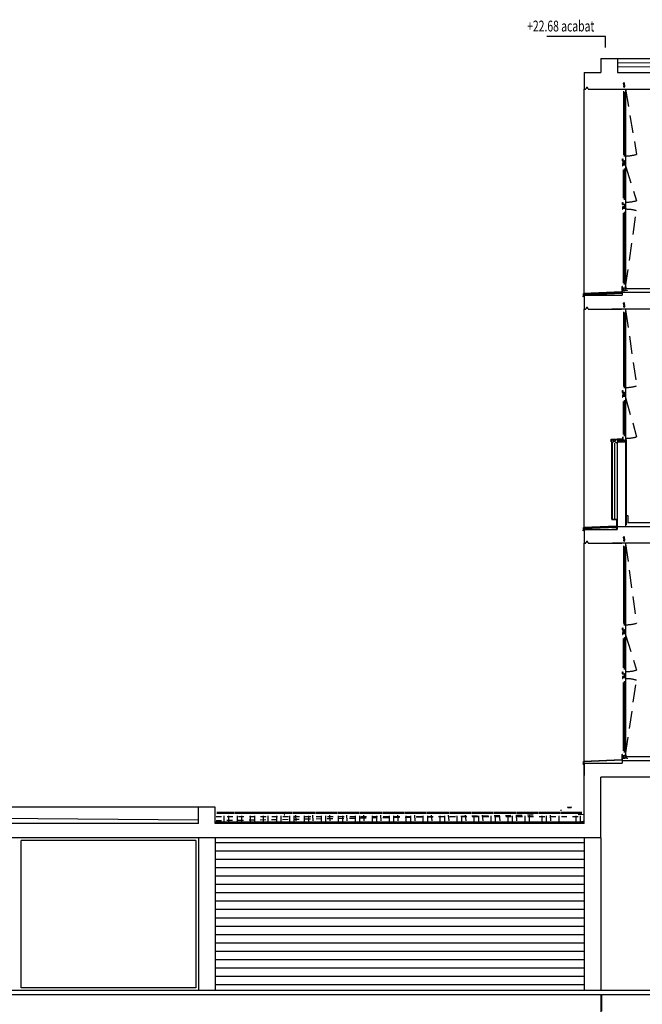
# Model space of a CAD drawing. Extents: x 170 to 328, y -87 to 123.
# Drawn here: x 232 to 244, y 51 to 68 of the extents above; entities that cross this region are included whole.
import ezdxf

# ---------------------------------------------------------------- set-up
doc = ezdxf.new("R2010")
doc.units = 0
doc.header["$MEASUREMENT"] = 0
for name, pattern in [('CENTER', [2, 1.25, -0.25, 0.25, -0.25]), ('DOT2', [0.125, 0, -0.125]), ('HIDDEN', [0.375, 0.25, -0.125]), ('LÍNEAS_OCULTAS2', [4.7625, 3.175, -1.5875])]:
    doc.linetypes.add(name, pattern=pattern)
doc.layers.get('0').update_dxf_attribs({"linetype": 'CONTINUOUS'})
for name, color, linetype in [('00-PRO1', 1, 'CONTINUOUS'), ('01-COTES-01', 1, 'CONTINUOUS'), ('01-TEXT-02A', 2, 'CONTINUOUS'), ('01-TEXT-COTES', 1, 'CONTINUOUS'), ('04-ESTR-01', 1, 'CONTINUOUS'), ('04-ESTRCTURA-04', 4, 'CONTINUOUS'), ('04-ESTRUCTURA-04', 4, 'CONTINUOUS'), ('05-FORJATS-04', 4, 'CONTINUOUS'), ('06-PARETS-01', 1, 'CONTINUOUS'), ('06-PARETS-02', 2, 'CONTINUOUS'), ('06-PARETS-03', 3, 'CONTINUOUS'), ('07-PAVIMENTS-02', 7, 'CONTINUOUS'), ('22-AILLAMENT', 6, 'AISLAMIENTO'), ('CENIT', 6, 'LÍNEAS_OCULTAS2'), ('FUST', 1, 'CONTINUOUS'), ('IMPERMEABILITZACIO', 1, 'LÍNEAS_OCULTAS2'), ('M-AILLANT', 6, 'BATTING'), ('M-FORMIGO-SEC', 4, 'CONTINUOUS'), ('M-MORTER', 1, 'CONTINUOUS'), ('M-PERFILS-SEC', 3, 'CONTINUOUS'), ('M-VIDRE', 6, 'CONTINUOUS'), ('PROJ-FINA', 1, 'CONTINUOUS'), ('PROJECCIO', 2, 'CONTINUOUS'), ('SEC-PAVIMENT', 3, 'CONTINUOUS'), ('SEC-XAPA', 1, 'CONTINUOUS')]:
    doc.layers.add(name, color=color, linetype=linetype)
doc.styles.add('ROMANS', font='ROMANS', dxfattribs={"height": 0.2})
doc.linetypes.add('AISLAMIENTO', pattern='A,0.0001,-0.1,[134,ltypeshp.shx,S=0.1,R=0,X=-0.1,Y=0],-0.2,[134,ltypeshp.shx,S=0.1,R=180,X=0.1,Y=0],-0.1', length=0.4001)
doc.linetypes.add('BATTING', pattern='A,0.0001,-0.1,[134,ltypeshp.shx,S=0.1,R=0,X=-0.1,Y=0],-0.2,[134,ltypeshp.shx,S=0.1,R=180,X=0.1,Y=0],-0.1', length=0.4001)

# ---------------------------------------------------------------- blocks, each defined once
blk = doc.blocks.new('CARGOL-FUSTA-TAC-40X10')
at = {"linetype": 'CONTINUOUS'}
for p, q in [((-0.0384, 0.002), (-0.0374, 0.002)), ((-0.0384, 0.002), (-0.0384, -0.002)), ((-0.0374, 0.0024), (-0.0354, 0.0021)), ((-0.0374, 0.0024), (-0.0374, -0.0024)), ((-0.0354, 0.004), (-0.0354, 0.0008)), ((-0.0198, 0.0028), (-0.0354, 0.004)), ((-0.0354, 0.0008), (-0.0282, 0.0002)), ((-0.0272, 0.001), (-0.0232, 0.001)), ((-0.0198, 0.0028), (-0.0042, 0.0028)), ((-0.0198, 0.0028), (-0.0198, -0.0028)), ((-0.0042, 0.0028), (-0.0038, 0.0028)), ((-0.0042, 0.0028), (-0.0042, -0.0028)), ((-0.0038, 0.0028), (-0.0038, -0.0028)), ((-0.0384, -0.002), (-0.0374, -0.002)), ((-0.0354, -0.0021), (-0.0374, -0.0024)), ((-0.0282, -0.0002), (-0.0354, -0.0008)), ((-0.0354, -0.0008), (-0.0354, -0.004)), ((-0.0197, -0.0028), (-0.0354, -0.004)), ((-0.0272, -0.001), (-0.0232, -0.001)), ((-0.0198, -0.0028), (-0.0042, -0.0028)), ((-0.0042, -0.0028), (-0.0038, -0.0028))]:
    blk.add_line(p, q, dxfattribs=at)
for p, q in [((-0.0357, 0.0008), (-0.0376, 0.0008)), ((-0.0353, 0.0018), (-0.0367, -0.0015)), ((-0.0337, -0.0018), (-0.0353, 0.0018)), ((-0.0344, 0.0008), (-0.0349, 0.0008)), ((-0.0322, 0.0019), (-0.0337, -0.0018)), ((-0.0306, -0.0019), (-0.0322, 0.0019)), ((-0.029, 0.0019), (-0.0306, -0.0019)), ((-0.0273, -0.002), (-0.029, 0.0019)), ((-0.0256, 0.002), (-0.0273, -0.002)), ((-0.0239, -0.002), (-0.0256, 0.002)), ((-0.0222, 0.0021), (-0.0239, -0.002)), ((-0.0204, -0.0021), (-0.0222, 0.0021)), ((-0.0186, 0.0022), (-0.0204, -0.0021)), ((-0.0167, -0.0022), (-0.0186, 0.0022)), ((-0.0149, 0.0022), (-0.0167, -0.0022)), ((-0.0129, -0.0023), (-0.0149, 0.0022)), ((-0.011, 0.0023), (-0.0129, -0.0023)), ((-0.003, 0.0025), (-0.011, 0.0023)), ((-0.011, -0.0023), (-0.011, 0.0023)), ((0, 0.005), (-0.003, 0.0025)), ((-0.003, 0), (-0.003, 0.0025)), ((-0.003, 0), (-0.003, -0.0025)), ((-0.002, 0), (-0.002, 0.0033)), ((-0.002, 0), (-0.002, -0.0033)), ((0, 0), (0, 0.005)), ((0, 0), (0, -0.005)), ((-0.0375, -0.0008), (-0.0383, 0)), ((-0.003, -0.0025), (-0.011, -0.0023)), ((0, -0.005), (-0.003, -0.0025))]:
    blk.add_line(p, q)
at = {"linetype": 'CENTER', "ltscale": 3}
blk.add_line((-0.0332, 0), (0, 0), dxfattribs=at)
at = {"linetype": 'CONTINUOUS'}
for centre, start, end in [((-0.0272, 0), 90.00001, 168.5196), ((-0.0232, 0), 0, 90.00001), ((-0.0232, 0), 270, 0), ((-0.0272, 0), 191.48039, 270)]:
    blk.add_arc(centre, 0.001, start, end, dxfattribs=at)

msp = doc.modelspace()

# ---------------------------------------------------------------- linework, layer by layer
at = {"layer": '00-PRO1', "ltscale": 0.5}
msp.add_line((243.2067, 67.6464, -0.0037), (249.7086, 67.6464, 0.0038), dxfattribs=at)
at = {"layer": '00-PRO1'}
msp.add_line((235.6835, 54.2063, -0.0002), (229.2084, 54.2064, -0.0005), dxfattribs=at)
at = {"layer": '00-PRO1', "color": 2}
msp.add_line((235.6835, 53.9726, -0.0009), (229.2084, 54.0331, -0.0001), dxfattribs=at)
at = {"layer": '01-COTES-01'}
for p, q in [((242.9896, 68.0444, -0.0073), (241.941, 68.0444, -0.0073)), ((242.9896, 67.8455, -0.0073), (242.9896, 68.0444, -0.0073))]:
    msp.add_line(p, q, dxfattribs=at)
at = {"layer": '01-TEXT-02A', "ltscale": 0.7}
for p, q in [((243.3034, 65.8038, 0.0024), (243.3034, 65.7628, 0.0024)), ((243.3034, 61.6468, 0.0063), (243.3034, 61.6058, 0.0063)), ((243.3034, 57.3868, 0.0004), (243.3034, 57.3458, 0.0004))]:
    msp.add_line(p, q, dxfattribs=at)
at = {"layer": '04-ESTR-01', "ltscale": 0.7}
for p, q in [((242.6065, 63.43, 0.0024), (242.6065, 67.0964, -0.004)), ((243.3565, 63.5163, 0.0022), (243.3565, 67.0964, -0.004)), ((242.6065, 59.23, 0.0024), (242.6065, 63.1463, 0.0024)), ((243.3565, 59.2463, 0.0024), (243.3565, 63.1463, 0.0024)), ((243.3102, 60.8075, 0.0033), (243.11, 60.8075, 0.003)), ((242.6065, 55.03, 0.0024), (242.6065, 58.9463, 0.0024)), ((243.3565, 55.1163, 0.0024), (243.3565, 58.9463, 0.0024))]:
    msp.add_line(p, q, dxfattribs=at)
at = {"layer": '04-ESTRCTURA-04', "ltscale": 0.5}
for p, q in [((242.6065, 63.3963, 0.0024), (243.2919, 63.3963, 0.0006)), ((243.2919, 63.4464, 0.0145), (243.2919, 63.3963, 0.0113)), ((242.6065, 59.1944, 0.0038), (243.2, 59.1944, 0.0022)), ((242.6068, 54.9963, 0.0004), (243.2919, 54.9963, -0.0014)), ((243.2919, 55.0464, 0.0126), (243.2919, 54.9963, 0.0093))]:
    msp.add_line(p, q, dxfattribs=at)
at = {"layer": '04-ESTRCTURA-04'}
for p, q in [((242.9085, 50.8463, 0.0008), (242.9085, 46.6464, 0.0018)), ((242.9185, 50.8464, 0.0008), (242.9185, 50.5464, 0.0008))]:
    msp.add_line(p, q, dxfattribs=at)
at = {"layer": '04-ESTRUCTURA-04'}
for p, q in [((242.9067, 67.6465, -0.0126), (243.2067, 67.6464, -0.0141)), ((242.6067, 67.3964, -0.015), (242.9067, 67.3964, -0.0145)), ((243.2067, 67.3964, -0.0042), (250.0585, 67.3964, -0.0036)), ((242.6065, 67.0964, -0.004), (242.6396, 67.0964, -0.004)), ((258.0641, 63.4463, 0.0005), (243.2919, 63.4463, -0.0009)), ((242.6065, 63.1463, 0.0023), (242.6396, 63.1463, 0.0023)), ((242.6788, 63.1463, 0.0023), (243.2763, 63.1463, 0.002)), ((258.0584, 63.1463, 0), (243.1065, 63.1463, -0.001)), ((243.2, 59.1944, 0.003), (243.2, 59.2464, 0.003)), ((243.2, 59.2464, 0.003), (243.2, 59.1944, 0.0022)), ((243.2, 59.2463, -0.001), (250.1834, 59.2463, -0.0013)), ((242.6065, 58.9464, 0.0024), (242.6379, 58.9464, 0.0024)), ((242.6065, 58.9464, 0.0023), (242.6396, 58.9464, 0.0023)), ((242.6065, 58.9463, 0.0004), (242.6379, 58.9463, 0.0004)), ((242.6379, 58.9463, 0.0024), (242.6065, 58.9463, 0.0024)), ((242.6788, 58.9463, 0.0004), (243.2829, 58.9474, 0.0027)), ((250.1834, 58.9463, -0.0008), (243.1165, 58.9463, -0.0013)), ((242.6068, 53.9163, -0.0011), (242.6068, 54.9963, 0.0004)), ((243.2919, 55.0463, 0.0025), (250.1834, 55.0463, -0.0008)), ((258.0585, 54.7463, -0.0003), (242.9068, 54.7464, -0.0033)), ((242.9068, 53.6563, 0.0005), (242.9068, 54.7464, 0.0005)), ((235.6835, 53.9162, 0), (235.6835, 54.2063, 0)), ((235.9835, 54.2063, -0.0011), (235.6835, 54.2063, -0.0011)), ((235.9835, 53.9162), (235.9835, 54.2063)), ((235.6835, 53.9162, -0.0009), (229.2084, 53.9162, -0.0007)), ((242.6068, 53.9163, -0.0011), (235.9835, 53.9162, -0.0009)), ((242.9068, 53.6563, 0.0005), (228.9084, 53.6563, -0.0008)), ((215.0709, 50.8464, -0.001), (242.9085, 50.8463, 0.0008)), ((242.9185, 50.8464, 0.0008), (250.1834, 50.8464, 0.0011))]:
    msp.add_line(p, q, dxfattribs=at)
at = {"layer": '04-ESTRUCTURA-04', "ltscale": 0.5}
for p, q in [((242.9067, 67.6465, -0.0126), (242.9067, 67.3964, -0.0087)), ((243.2067, 67.6465, -0.0126), (243.2067, 67.3964, -0.0087)), ((242.6067, 67.3964, -0.0087), (242.6067, 67.0964, -0.004))]:
    msp.add_line(p, q, dxfattribs=at)
at = {"layer": '04-ESTRUCTURA-04', "ltscale": 0.1}
for p, q in [((243.354, 65.8054, 0.0096), (243.354, 65.8054, 0.0096)), ((243.354, 65.0254, 0.0096), (243.354, 65.0254, 0.0096)), ((243.354, 61.6484, 0.0135), (243.354, 61.6484, 0.0135)), ((243.354, 57.3884, 0.0077), (243.354, 57.3884, 0.0077)), ((243.354, 56.5984, 0.0077), (243.354, 56.5984, 0.0077))]:
    msp.add_line(p, q, dxfattribs=at)
at = {"layer": '04-ESTRUCTURA-04', "ltscale": 0.7}
msp.add_line((242.6065, 59.1944, 0.0039), (242.6065, 58.9464, 0.0024), dxfattribs=at)
at = {"layer": '05-FORJATS-04'}
for p, q in [((242.6788, 67.0964, -0.004), (243.2829, 67.0964, -0.0038)), ((243.1913, 67.0964, 0.0006), (250.3585, 67.0964, -0.0036)), ((242.6065, 63.3963, 0.0024), (242.6065, 63.1463, 0.0024)), ((242.6068, 54.9963, 0.0004), (242.6068, 54.7764, 0.0004))]:
    msp.add_line(p, q, dxfattribs=at)
at = {"layer": '06-PARETS-01'}
for p, q in [((242.2029, 54.1462, 0.0007), (242.1829, 54.1462, 0.0007)), ((236.1403, 54.0539, -0.0175), (236.1403, 53.953, -0.0175)), ((236.2203, 54.0539, -0.0175), (236.2203, 53.953, -0.0175)), ((236.3758, 54.0539, -0.0138), (236.3758, 53.953, -0.0138)), ((236.4558, 54.0539, -0.0138), (236.4558, 53.953, -0.0138)), ((236.6113, 54.054, -0.0102), (236.6113, 53.9531, -0.0102)), ((236.6913, 54.054, -0.0102), (236.6913, 53.9531, -0.0102)), ((236.8468, 54.054, -0.0065), (236.8468, 53.953, -0.0065)), ((236.9268, 54.054, -0.0065), (236.9268, 53.953, -0.0065)), ((237.0823, 54.0539, -0.0029), (237.0823, 53.953, -0.0029)), ((237.1623, 54.0539, -0.0029), (237.1623, 53.953, -0.0029)), ((237.3178, 54.0539, 0.0007), (237.3178, 53.953, 0.0007)), ((237.3978, 54.0539, 0.0007), (237.3978, 53.953, 0.0007)), ((237.5801, 54.0539, 0.0007), (237.5801, 53.953, 0.0007)), ((237.6601, 54.0539, 0.0007), (237.6601, 53.953, 0.0007)), ((237.885, 54.0539, 0.0007), (237.885, 53.953, 0.0007)), ((237.965, 54.0539, 0.0007), (237.965, 53.953, 0.0007)), ((238.1898, 54.0539, 0.0007), (238.1898, 53.953, 0.0007)), ((238.2698, 54.0539, 0.0007), (238.2698, 53.953, 0.0007)), ((238.4947, 54.0539, 0.0007), (238.4947, 53.953, 0.0007)), ((238.5747, 54.0539, 0.0007), (238.5747, 53.953, 0.0007)), ((238.7995, 54.0539, 0.0007), (238.7995, 53.953, 0.0007)), ((238.8795, 54.0539, 0.0007), (238.8795, 53.953, 0.0007)), ((239.1044, 54.0539, 0.0007), (239.1044, 53.953, 0.0007)), ((239.1844, 54.0539, 0.0007), (239.1844, 53.953, 0.0007)), ((239.4092, 54.0539, 0.0007), (239.4092, 53.953, 0.0007)), ((239.4892, 54.0539, 0.0007), (239.4892, 53.953, 0.0007)), ((239.7141, 54.0539, 0.0007), (239.7141, 53.953, 0.0007)), ((239.7941, 54.0539, 0.0007), (239.7941, 53.953, 0.0007)), ((240.019, 54.0539, 0.0007), (240.019, 53.953, 0.0007)), ((240.099, 54.0539, 0.0007), (240.099, 53.953, 0.0007)), ((240.3238, 54.0539, 0.0007), (240.3238, 53.953, 0.0007)), ((240.4038, 54.0539, 0.0007), (240.4038, 53.953, 0.0007)), ((240.6287, 54.0539, 0.0007), (240.6287, 53.953, 0.0007)), ((240.7087, 54.0539, 0.0007), (240.7087, 53.953, 0.0007)), ((240.9335, 54.0539, 0.0007), (240.9335, 53.953, 0.0007)), ((241.0135, 54.0539, 0.0007), (241.0135, 53.953, 0.0007)), ((241.2384, 54.0539, 0.0007), (241.2384, 53.953, 0.0007)), ((241.3184, 54.0539, 0.0007), (241.3184, 53.953, 0.0007)), ((241.5432, 54.0539, 0.0007), (241.5432, 53.953, 0.0007)), ((241.6232, 54.0539, 0.0007), (241.6232, 53.953, 0.0007)), ((241.8481, 54.0539, 0.0007), (241.8481, 53.953, 0.0007)), ((241.9281, 54.0539, 0.0007), (241.9281, 53.953, 0.0007)), ((242.1529, 54.0539, 0.0007), (242.1529, 53.953, 0.0007)), ((242.4578, 54.0539, 0.0007), (242.4578, 53.953, 0.0007)), ((242.5378, 54.0539, 0.0007), (242.5378, 53.953, 0.0007))]:
    msp.add_line(p, q, dxfattribs=at)
at = {"layer": '06-PARETS-02'}
for p, q in [((236.3168, 54.1112, 0.0007), (236.0107, 54.1112, 0.0007)), ((236.6694, 54.1112, 0.0007), (236.3275, 54.1112, 0.0007)), ((237.022, 54.1112, 0.0007), (236.6801, 54.1112, 0.0007)), ((237.3746, 54.1112, 0.0007), (237.0327, 54.1112, 0.0007)), ((237.7753, 54.1112, 0.0007), (237.3853, 54.1112, 0.0007)), ((238.176, 54.1112, 0.0007), (237.786, 54.1112, 0.0007)), ((238.5767, 54.1112, 0.0007), (238.1867, 54.1112, 0.0007)), ((238.9774, 54.1112, 0.0007), (238.5874, 54.1112, 0.0007)), ((239.3781, 54.1112, 0.0007), (238.9881, 54.1112, 0.0007)), ((239.7788, 54.1112, 0.0007), (239.3888, 54.1112, 0.0007)), ((240.1795, 54.1112, 0.0007), (239.7895, 54.1112, 0.0007)), ((240.5802, 54.1112, 0.0007), (240.1902, 54.1112, 0.0007)), ((240.9808, 54.1112, 0.0007), (240.5908, 54.1112, 0.0007)), ((241.3815, 54.1112, 0.0007), (240.9915, 54.1112, 0.0007)), ((241.7822, 54.1112, 0.0007), (241.3922, 54.1112, 0.0007)), ((242.1829, 54.1112, 0.0007), (241.7929, 54.1112, 0.0007)), ((242.1829, 54.1112, 0.0007), (241.9863, 54.1112, 0.0007)), ((242.5692, 54.1112, 0.0017), (242.1936, 54.1112, 0.0007)), ((242.6092, 53.9362, 0.0007), (235.9835, 53.9363, -0.0106))]:
    msp.add_line(p, q, dxfattribs=at)
at = {"layer": '06-PARETS-02', "linetype": 'DOT2', "ltscale": 0.6}
msp.add_line((235.9994, 54.0412, 0.0001), (242.6042, 54.0412, 0.0007), dxfattribs=at)
at = {"layer": '06-PARETS-03', "linetype": 'CONTINUOUS'}
for p, q in [((243.35, 60.7575, 0.0037), (243.2, 60.7575, 0.0054)), ((243.2, 60.7575, 0.0005), (243.2, 59.2463, 0.0005)), ((243.35, 60.7575, 0.0005), (243.35, 59.2463, 0.0005))]:
    msp.add_line(p, q, dxfattribs=at)
at = {"layer": '06-PARETS-03', "linetype": 'DOT2', "ltscale": 0.4}
for p, q in [((242.371, 54.2026, 0.0003), (242.3149, 54.1993, 0.0003)), ((242.3207, 54.2026, 0.0003), (242.3768, 54.1993, 0.0003)), ((242.6092, 53.9387, 0.0007), (235.9994, 53.9387, 0.0001)), ((241.6932, 54.0626, 0.0007), (236.0002, 53.9619, 0.0001)), ((237.4252, 54.0626, 0.0007), (237.4336, 53.9619, 0.0007)), ((237.7301, 54.0626, 0.0007), (237.7385, 53.9619, 0.0007)), ((238.0349, 54.0626, 0.0007), (238.0433, 53.9619, 0.0007)), ((238.3398, 54.0626, 0.0007), (238.3482, 53.9619, 0.0007)), ((238.6446, 54.0626, 0.0007), (238.653, 53.9619, 0.0007)), ((238.9495, 54.0626, 0.0007), (238.9579, 53.9619, 0.0007)), ((239.2543, 54.0626, 0.0007), (239.2627, 53.9619, 0.0007)), ((239.5592, 54.0626, 0.0007), (239.5676, 53.9619, 0.0007)), ((239.864, 54.0626, 0.0007), (239.8724, 53.9619, 0.0007)), ((240.1689, 54.0626, 0.0007), (240.1773, 53.9619, 0.0007)), ((240.4738, 54.0626, 0.0007), (240.4821, 53.9619, 0.0007)), ((240.7786, 54.0626, 0.0007), (240.787, 53.9619, 0.0007)), ((241.0835, 54.0626, 0.0007), (241.0919, 53.9619, 0.0007)), ((241.3883, 54.0626, 0.0007), (241.3967, 53.9619, 0.0007)), ((241.998, 54.0626, 0.0007), (242.0064, 53.9619, 0.0007)), ((242.5985, 54.0732, 0.0007), (242.3987, 54.0719, 0.0007))]:
    msp.add_line(p, q, dxfattribs=at)
for centre, start, end in [((242.3212, 54.2126, 0.0003), 183.97954, 266.63049), ((242.3705, 54.2126, 0.0003), 273.36951, 356.02046), ((237.2213, 54.0619, -0.003), 3.97954, 89.18503)]:
    msp.add_arc(centre, 0.01, start, end, dxfattribs=at)
at = {"layer": '07-PAVIMENTS-02'}
for p, q in [((243.3552, 63.5463, -0.001), (243.3552, 63.5064, -0.001)), ((243.3552, 63.5163, -0.001), (252.4951, 63.5163, -0.0001)), ((243.365, 59.4463, -0.0017), (243.39, 59.4463, -0.0018)), ((243.39, 59.4463, -0.0044), (243.39, 59.3063, -0.0044)), ((243.39, 59.3163, -0.0044), (252.4951, 59.3163, -0.0005)), ((243.3552, 55.1464, -0.003), (243.3552, 55.1064, -0.003)), ((243.3552, 55.1163, -0.003), (252.4951, 55.1163, -0.0005)), ((257.8984, 50.9164, -0.0003), (215.0364, 50.9164, -0.0062))]:
    msp.add_line(p, q, dxfattribs=at)
at = {"layer": '22-AILLAMENT', "ltscale": 0.04}
for p, q in [((236.3168, 54.0937, 0.0007), (236.0107, 54.0937, 0.0007)), ((236.6694, 54.0937, 0.0007), (236.3275, 54.0937, 0.0007)), ((237.022, 54.0937, 0.0007), (236.6801, 54.0937, 0.0007)), ((237.3746, 54.0937, 0.0007), (237.0327, 54.0937, 0.0007)), ((237.7753, 54.0937, 0.0007), (237.3853, 54.0937, 0.0007)), ((238.176, 54.0937, 0.0007), (237.786, 54.0937, 0.0007)), ((238.5767, 54.0937, 0.0007), (238.1867, 54.0937, 0.0007)), ((238.9774, 54.0937, 0.0007), (238.5874, 54.0937, 0.0007)), ((239.3781, 54.0937, 0.0007), (238.9881, 54.0937, 0.0007)), ((239.7788, 54.0937, 0.0007), (239.3888, 54.0937, 0.0007)), ((240.1795, 54.0937, 0.0007), (239.7895, 54.0937, 0.0007)), ((240.5802, 54.0937, 0.0007), (240.1902, 54.0937, 0.0007)), ((240.9808, 54.0937, 0.0007), (240.5908, 54.0937, 0.0007)), ((241.3815, 54.0937, 0.0007), (240.9915, 54.0937, 0.0007)), ((241.7822, 54.0937, 0.0007), (241.3922, 54.0937, 0.0007)), ((242.1829, 54.0937, 0.0007), (241.7929, 54.0937, 0.0007)), ((242.5692, 54.0937, 0.0017), (242.1936, 54.0937, 0.0007))]:
    msp.add_line(p, q, dxfattribs=at)
at = {"layer": 'CENIT', "ltscale": 0.1}
for p, q in [((243.3524, 67.0964, -0.0039), (243.549, 65.9258, 0.0004)), ((243.3524, 65.72, 0.0024), (243.549, 65.0949, 0)), ((243.3523, 63.5478, 0.0034), (243.549, 64.9138, 0.0002)), ((243.3524, 63.1339, 0.004), (243.549, 61.7687, 0.0043)), ((243.3524, 61.5629, 0.0063), (243.549, 60.855, 0.0048)), ((243.3524, 58.9339, 0.0032), (243.549, 57.5088, -0.0016)), ((243.3524, 57.303, 0.0004), (243.549, 56.6679, -0.0019)), ((243.3523, 55.1478, 0.0015), (243.549, 56.4868, -0.0018))]:
    msp.add_line(p, q, dxfattribs=at)
for centre, start, end in [((243.3524, 66.6376, 0.0026), 270, 285.44227), ((243.3524, 65.8067, 0.0022), 270, 285.44227), ((243.3523, 64.202, 0.0024), 74.55773, 90), ((243.3524, 62.4805, 0.0065), 270, 285.44227), ((243.3524, 61.5668, 0.007), 270, 285.44227), ((243.3524, 58.2206, 0.0006), 270, 285.44227), ((243.3524, 57.3797, 0.0003), 270, 285.44227), ((243.3523, 55.775, 0.0004), 74.55773, 90)]:
    msp.add_arc(centre, 0.7385, start, end, dxfattribs=at)
at = {"layer": 'FUST', "color": 7, "ltscale": 0.1}
for p, q in [((243.3471, 65.7233, 0), (243.355, 65.7233, 0)), ((243.2919, 63.5527, 0.0113), (243.2919, 63.4763, 0.0113)), ((243.2997, 63.5527, 0.0113), (243.2919, 63.5527, 0.0113)), ((243.2997, 63.4842, 0.0113), (243.2997, 63.5527, 0.0113)), ((243.3805, 63.4843, 0.0057), (243.2997, 63.4843, 0.0057)), ((243.3805, 63.4843, 0.0057), (243.3805, 63.4764, 0.0057)), ((243.3471, 61.5662, 0.004), (243.355, 61.5662, 0.004)), ((243.3471, 57.3063, -0.0019), (243.355, 57.3063, -0.0019)), ((243.2919, 55.1527, 0.0094), (243.2919, 55.0763, 0.0094)), ((243.2997, 55.1527, 0.0094), (243.2919, 55.1527, 0.0094)), ((243.2997, 55.0842, 0.0094), (243.2997, 55.1527, 0.0094)), ((243.3805, 55.0843, 0.0037), (243.2997, 55.0843, 0.0037)), ((243.3805, 55.0843, 0.0037), (243.3805, 55.0764, 0.0037))]:
    msp.add_line(p, q, dxfattribs=at)
at = {"layer": 'IMPERMEABILITZACIO', "linetype": 'HIDDEN', "ltscale": 0.3}
for p in [(235.99, 53.9388, -0.0032), (242.6036, 53.9558, -0.0032)]:
    msp.add_line(p, (242.5922, 53.9391, -0.0032), dxfattribs=at)
at = {"layer": 'IMPERMEABILITZACIO'}
msp.add_line((242.5934, 53.9432, 0.0007), (242.5623, 53.9432, 0.0007), dxfattribs=at)
msp.add_arc((242.5822, 53.9632, 0.0007), 0.02, 270, 0, dxfattribs=at)
at = {"layer": 'M-AILLANT', "ltscale": 0.08}
msp.add_line((243.1542, 60.7438, 0.0105), (243.1542, 59.3796, 0.0068), dxfattribs=at)
at = {"layer": 'M-AILLANT', "ltscale": 0.05}
msp.add_line((243.305, 60.7842, 0.0039), (243.2, 60.7842, 0.0042), dxfattribs=at)
at = {"layer": 'M-FORMIGO-SEC'}
for p, q in [((242.6494, 67.1258, -0.004), (242.6396, 67.0964, -0.004)), ((242.669, 67.1258, -0.004), (242.6494, 67.1258, -0.004)), ((242.6788, 67.0964, -0.004), (242.669, 67.1258, -0.004)), ((242.6494, 63.1757, 0.0023), (242.6396, 63.1463, 0.0023)), ((242.669, 63.1757, 0.0023), (242.6494, 63.1757, 0.0023)), ((242.6788, 63.1463, 0.0023), (242.669, 63.1757, 0.0023)), ((242.6494, 58.9758, 0.0023), (242.6396, 58.9464, 0.0023)), ((242.669, 58.9758, 0.0023), (242.6494, 58.9758, 0.0023)), ((242.6788, 58.9463, 0.0023), (242.669, 58.9758, 0.0023))]:
    msp.add_line(p, q, dxfattribs=at)
at = {"layer": 'M-MORTER'}
for p, q in [((243.2874, 63.4587, 0.0071), (242.5977, 63.4296, 0.0089)), ((242.5997, 63.4277, 0.0089), (243.2894, 63.4568, 0.0071)), ((242.5997, 63.4207, 0.0089), (243.2919, 63.4499, 0.0071)), ((242.5997, 63.407, 0.0046), (243.2919, 63.4362, 0.0028)), ((242.5997, 63.4277, 0.0089), (242.5997, 63.3842, 0.0024)), ((243.1934, 59.2548, 0.0086), (242.5977, 59.2296, 0.0101)), ((242.5997, 59.2277, 0.0101), (243.1954, 59.2529, 0.0086)), ((242.5997, 59.2207, 0.0101), (243.1954, 59.2458, 0.0086)), ((242.5997, 59.207, 0.0058), (243.1954, 59.2322, 0.0043)), ((242.5997, 59.2277, 0.0089), (242.5997, 59.1823, 0.0038)), ((243.2874, 55.0587, 0.0051), (242.5977, 55.0296, 0.0069)), ((242.5997, 55.0277, 0.0069), (243.2894, 55.0568, 0.0051)), ((242.5997, 55.0277, 0.0069), (242.5997, 54.9842, 0.0004))]:
    msp.add_line(p, q, dxfattribs=at)
at = {"layer": 'M-PERFILS-SEC'}
for p, q in [((243.2984, 65.8088, 0.0024), (243.2984, 65.8438, 0.0024)), ((243.2984, 65.8438, 0.0024), (243.3044, 65.8438, 0.0024)), ((243.2984, 65.7578, 0.0024), (243.2984, 65.7228, 0.0024)), ((243.3314, 65.8038, 0.0024), (243.3034, 65.8038, 0.0024)), ((243.3314, 65.7628, 0.0024), (243.3034, 65.7628, 0.0024)), ((243.3044, 65.8438, 0.0024), (243.3044, 65.8098, 0.0024)), ((243.3044, 65.8098, 0.0024), (243.3314, 65.8098, 0.0024)), ((243.3044, 65.7228, 0.0024), (243.3044, 65.7568, 0.0024)), ((243.3044, 65.7568, 0.0024), (243.3314, 65.7568, 0.0024)), ((243.3324, 65.7638, 0.0024), (243.3324, 65.8028, 0.0024)), ((243.3324, 65.8028, 0.0024), (243.3324, 65.7638, 0.0024)), ((243.3384, 65.8028, 0.0024), (243.3384, 65.7638, 0.0024)), ((243.3384, 65.7638, 0.0024), (243.3384, 65.8028, 0.0024)), ((243.2984, 65.7228, 0.0024), (243.3044, 65.7228, 0.0024)), ((243.2984, 65.0288, 0.0024), (243.2984, 65.0638, 0.0024)), ((243.2984, 65.0638, 0.0024), (243.3044, 65.0638, 0.0024)), ((243.3044, 65.0638, 0.0024), (243.3044, 65.0298, 0.0024)), ((243.2984, 64.9778, 0.0024), (243.2984, 64.9428, 0.0024)), ((243.2984, 64.9428, 0.0024), (243.3044, 64.9428, 0.0024)), ((243.3314, 65.0238, 0.0024), (243.3034, 65.0238, 0.0024)), ((243.3314, 64.9828, 0.0024), (243.3034, 64.9828, 0.0024)), ((243.3044, 65.0298, 0.0024), (243.3314, 65.0298, 0.0024)), ((243.3044, 64.9428, 0.0024), (243.3044, 64.9768, 0.0024)), ((243.3044, 64.9768, 0.0024), (243.3314, 64.9768, 0.0024)), ((243.3324, 64.9838, 0.0024), (243.3324, 65.0228, 0.0024)), ((243.3324, 65.0228, 0.0024), (243.3324, 64.9838, 0.0024)), ((243.3384, 65.0228, 0.0024), (243.3384, 64.9838, 0.0024)), ((243.3384, 64.9838, 0.0024), (243.3384, 65.0228, 0.0024)), ((243.2984, 61.6518, 0.0063), (243.2984, 61.6868, 0.0063)), ((243.2984, 61.6868, 0.0063), (243.3044, 61.6868, 0.0063)), ((243.2984, 61.6008, 0.0063), (243.2984, 61.5658, 0.0063)), ((243.2984, 61.5658, 0.0063), (243.3044, 61.5658, 0.0063)), ((243.3314, 61.6468, 0.0063), (243.3034, 61.6468, 0.0063)), ((243.3314, 61.6058, 0.0063), (243.3034, 61.6058, 0.0063)), ((243.3044, 61.6868, 0.0063), (243.3044, 61.6528, 0.0063)), ((243.3044, 61.6528, 0.0063), (243.3314, 61.6528, 0.0063)), ((243.3044, 61.5658, 0.0063), (243.3044, 61.5998, 0.0063)), ((243.3044, 61.5998, 0.0063), (243.3314, 61.5998, 0.0063)), ((243.3324, 61.6068, 0.0063), (243.3324, 61.6458, 0.0063)), ((243.3324, 61.6458, 0.0063), (243.3324, 61.6068, 0.0063)), ((243.3384, 61.6458, 0.0063), (243.3384, 61.6068, 0.0063)), ((243.3384, 61.6068, 0.0063), (243.3384, 61.6458, 0.0063)), ((243.2984, 57.3918, 0.0004), (243.2984, 57.4268, 0.0004)), ((243.2984, 57.4268, 0.0004), (243.3044, 57.4268, 0.0004)), ((243.2984, 57.3408, 0.0004), (243.2984, 57.3058, 0.0004)), ((243.2984, 57.3058, 0.0004), (243.3044, 57.3058, 0.0004)), ((243.3314, 57.3868, 0.0004), (243.3034, 57.3868, 0.0004)), ((243.3314, 57.3458, 0.0004), (243.3034, 57.3458, 0.0004)), ((243.3044, 57.4268, 0.0004), (243.3044, 57.3928, 0.0004)), ((243.3044, 57.3928, 0.0004), (243.3314, 57.3928, 0.0004)), ((243.3044, 57.3058, 0.0004), (243.3044, 57.3398, 0.0004)), ((243.3044, 57.3398, 0.0004), (243.3314, 57.3398, 0.0004)), ((243.3324, 57.3468, 0.0004), (243.3324, 57.3858, 0.0004)), ((243.3324, 57.3858, 0.0004), (243.3324, 57.3468, 0.0004)), ((243.3384, 57.3858, 0.0004), (243.3384, 57.3468, 0.0004)), ((243.3384, 57.3468, 0.0004), (243.3384, 57.3858, 0.0004)), ((243.2984, 56.6018, 0.0004), (243.2984, 56.6368, 0.0004)), ((243.2984, 56.6368, 0.0004), (243.3044, 56.6368, 0.0004)), ((243.3314, 56.5968, 0.0004), (243.3034, 56.5968, 0.0004)), ((243.3044, 56.6368, 0.0004), (243.3044, 56.6028, 0.0004)), ((243.3044, 56.6028, 0.0004), (243.3314, 56.6028, 0.0004)), ((243.3324, 56.5568, 0.0004), (243.3324, 56.5958, 0.0004)), ((243.3324, 56.5958, 0.0004), (243.3324, 56.5568, 0.0004)), ((243.3384, 56.5958, 0.0004), (243.3384, 56.5568, 0.0004)), ((243.3384, 56.5568, 0.0004), (243.3384, 56.5958, 0.0004)), ((243.2984, 56.5508, 0.0004), (243.2984, 56.5158, 0.0004)), ((243.2984, 56.5158, 0.0004), (243.3044, 56.5158, 0.0004)), ((243.3314, 56.5558, 0.0004), (243.3034, 56.5558, 0.0004)), ((243.3044, 56.5158, 0.0004), (243.3044, 56.5498, 0.0004)), ((243.3044, 56.5498, 0.0004), (243.3314, 56.5498, 0.0004))]:
    msp.add_line(p, q, dxfattribs=at)
for centre, radius, start, end in [((243.3034, 65.8088, 0.0024), 0.005, 180, 270), ((243.3034, 65.7578, 0.0024), 0.005, 90, 180), ((243.3314, 65.8028, 0.0024), 0.007, 0, 90), ((243.3314, 65.8028, 0.0024), 0.001, 0, 90), ((243.3314, 65.7638, 0.0024), 0.001, 270, 360), ((243.3314, 65.7638, 0.0024), 0.007, 270, 0), ((243.3034, 65.0288, 0.0024), 0.005, 180, 270), ((243.3034, 64.9778, 0.0024), 0.005, 90, 180), ((243.3314, 65.0228, 0.0024), 0.007, 0, 90), ((243.3314, 65.0228, 0.0024), 0.001, 0, 90), ((243.3314, 64.9838, 0.0024), 0.001, 270, 360), ((243.3314, 64.9838, 0.0024), 0.007, 270, 0), ((243.3034, 61.6518, 0.0063), 0.005, 180, 270), ((243.3034, 61.6008, 0.0063), 0.005, 90, 180), ((243.3314, 61.6458, 0.0063), 0.007, 0, 90), ((243.3314, 61.6458, 0.0063), 0.001, 0, 90), ((243.3314, 61.6068, 0.0063), 0.001, 270, 360), ((243.3314, 61.6068, 0.0063), 0.007, 270, 0), ((243.3034, 57.3918, 0.0004), 0.005, 180, 270), ((243.3034, 57.3408, 0.0004), 0.005, 90, 180), ((243.3314, 57.3858, 0.0004), 0.007, 0, 90), ((243.3314, 57.3858, 0.0004), 0.001, 0, 90), ((243.3314, 57.3468, 0.0004), 0.001, 270, 360), ((243.3314, 57.3468, 0.0004), 0.007, 270, 0), ((243.3034, 56.6018, 0.0004), 0.005, 180, 270), ((243.3314, 56.5958, 0.0004), 0.007, 0, 90), ((243.3314, 56.5958, 0.0004), 0.001, 0, 90), ((243.3034, 56.5508, 0.0004), 0.005, 90, 180), ((243.3314, 56.5568, 0.0004), 0.001, 270, 360), ((243.3314, 56.5568, 0.0004), 0.007, 270, 0)]:
    msp.add_arc(centre, radius, start, end, dxfattribs=at)
at = {"layer": 'M-VIDRE'}
for p, q in [((243.3126, 67.0631, -0.0039), (243.3126, 65.9187, 0.0011)), ((243.327, 67.0448, -0.0054), (243.327, 65.9004, -0.0004)), ((243.327, 67.0313, -0.0052), (243.347, 67.0313, -0.0052)), ((243.327, 67.0313, -0.0052), (243.347, 67.0313, -0.0052)), ((243.344, 65.9004, -0.0004), (243.344, 67.0448, -0.0054)), ((243.347, 65.9004, -0.0004), (243.347, 67.0448, -0.0054)), ((243.3502, 65.9003, 0.0011), (243.3224, 65.8968, 0.0011)), ((243.3224, 65.9003, 0.0011), (243.3502, 65.8968, 0.0011)), ((243.327, 65.9004, 0.0011), (243.347, 65.9004, 0.0011)), ((243.3052, 65.7408, 0.0024), (243.3452, 65.7408, 0.0024)), ((243.3126, 65.1372, 0.0024), (243.3126, 65.6495, -0.0025)), ((243.327, 65.6678, -0.0002), (243.327, 65.1189, -0.0004)), ((243.327, 65.6678, -0.0004), (243.347, 65.6678, -0.0004)), ((243.344, 65.1189, -0.0004), (243.344, 65.6678, -0.0002)), ((243.347, 65.1189, -0.0004), (243.347, 65.6678, -0.0002)), ((243.3502, 65.1203, 0.0011), (243.3224, 65.1168, 0.0011)), ((243.3224, 65.1203, 0.0011), (243.3502, 65.1168, 0.0011)), ((243.327, 65.1204, 0.0011), (243.347, 65.1204, 0.0011)), ((243.3052, 64.9608, 0.0024), (243.3452, 64.9608, 0.0024)), ((243.3126, 63.6162, 0.0133), (243.3126, 64.8695, -0.0025)), ((243.327, 64.8878, -0.0004), (243.347, 64.8878, -0.0004)), ((243.327, 64.8878, -0.0002), (243.327, 63.5979, 0.0105)), ((243.344, 63.5979, 0.0105), (243.344, 64.8878, -0.0002)), ((243.347, 63.5979, 0.0105), (243.347, 64.8878, -0.0002)), ((243.3084, 63.5344, 0.0062), (243.3084, 63.4843, 0.0077)), ((243.3084, 63.4843, 0.0077), (243.3412, 63.4843, 0.0077)), ((243.3099, 63.5329, 0.0062), (243.3397, 63.5329, 0.0062)), ((243.3099, 63.5329, 0.0062), (243.3099, 63.4858, 0.0077)), ((243.3099, 63.4858, 0.0077), (243.3397, 63.4858, 0.0077)), ((243.3502, 63.5994, 0.0121), (243.3224, 63.5959, 0.0121)), ((243.3224, 63.5994, 0.0121), (243.3502, 63.5959, 0.0121)), ((243.327, 63.5995, 0.0121), (243.347, 63.5995, 0.0121)), ((243.3397, 63.5329, 0.0062), (243.3397, 63.4858, 0.0077)), ((243.3412, 63.5344, 0.0062), (243.3412, 63.4843, 0.0077)), ((243.3462, 63.5438, -0.001), (243.3552, 63.5438, -0.001)), ((243.3552, 63.5438, -0.001), (243.3462, 63.5337, -0.001)), ((243.3462, 63.5438, -0.001), (243.3552, 63.5337, -0.001)), ((243.3462, 63.5337, -0.001), (243.3552, 63.5337, -0.001)), ((243.3126, 63.1006, 0.004), (243.3126, 61.7617, 0.0051)), ((243.327, 63.0823, 0.0023), (243.347, 63.0823, 0.0023)), ((243.327, 63.0823, 0.0025), (243.327, 61.7434, 0.0036)), ((243.327, 63.0823, 0.0023), (243.347, 63.0823, 0.0023)), ((243.344, 61.7434, 0.0036), (243.344, 63.0823, 0.0025)), ((243.347, 61.7434, 0.0036), (243.347, 63.0823, 0.0025)), ((243.3502, 61.7433, 0.0051), (243.3224, 61.7398, 0.0051)), ((243.3224, 61.7433, 0.0051), (243.3502, 61.7398, 0.0051)), ((243.327, 61.7434, 0.0051), (243.347, 61.7434, 0.0051)), ((243.3052, 61.5838, 0.0063), (243.3452, 61.5838, 0.0063)), ((243.3126, 60.8973, 0.0072), (243.3126, 61.4924, 0.0015)), ((243.327, 61.5107, 0.0037), (243.327, 60.879, 0.0044)), ((243.327, 61.5107, 0.0036), (243.347, 61.5107, 0.0036)), ((243.344, 60.879, 0.0044), (243.344, 61.5107, 0.0037)), ((243.347, 60.879, 0.0044), (243.347, 61.5107, 0.0037)), ((243.3502, 60.8805, 0.0059), (243.3224, 60.877, 0.0059)), ((243.3224, 60.8805, 0.0059), (243.3502, 60.877, 0.0059)), ((243.327, 60.8806, 0.0059), (243.347, 60.8806, 0.0059)), ((243.3126, 58.9007, 0.0032), (243.3126, 57.5017, -0.0008)), ((243.327, 58.8824, 0.0015), (243.347, 58.8824, 0.0015)), ((243.327, 58.8824, 0.0017), (243.327, 57.4834, -0.0023)), ((243.327, 58.8824, 0.0015), (243.347, 58.8824, 0.0015)), ((243.344, 57.4834, -0.0023), (243.344, 58.8824, 0.0017)), ((243.347, 57.4834, -0.0023), (243.347, 58.8824, 0.0017)), ((243.3502, 57.4833, -0.0008), (243.3224, 57.4798, -0.0008)), ((243.3224, 57.4833, -0.0008), (243.3502, 57.4798, -0.0008)), ((243.327, 57.4834, -0.0008), (243.347, 57.4834, -0.0008)), ((243.3052, 57.3238, 0.0004), (243.3452, 57.3238, 0.0004)), ((243.3126, 56.7102, 0.0004), (243.3126, 57.2325, -0.0044)), ((243.327, 57.2508, -0.0022), (243.327, 56.6919, -0.0023)), ((243.327, 57.2508, -0.0023), (243.347, 57.2508, -0.0023)), ((243.344, 56.6919, -0.0023), (243.344, 57.2508, -0.0022)), ((243.347, 56.6919, -0.0023), (243.347, 57.2508, -0.0022)), ((243.3502, 56.6933, -0.0008), (243.3224, 56.6898, -0.0008)), ((243.3224, 56.6933, -0.0008), (243.3502, 56.6898, -0.0008)), ((243.327, 56.6934, -0.0008), (243.347, 56.6934, -0.0008)), ((243.3052, 56.5338, 0.0004), (243.3452, 56.5338, 0.0004)), ((243.3126, 55.2162, 0.0114), (243.3126, 56.4425, -0.0044)), ((243.327, 56.4608, -0.0023), (243.347, 56.4608, -0.0023)), ((243.327, 56.4608, -0.0022), (243.327, 55.1979, 0.0086)), ((243.344, 55.1979, 0.0086), (243.344, 56.4608, -0.0022)), ((243.347, 55.1979, 0.0086), (243.347, 56.4608, -0.0022)), ((243.3502, 55.1994, 0.0101), (243.3224, 55.1959, 0.0101)), ((243.3224, 55.1994, 0.0101), (243.3502, 55.1959, 0.0101)), ((243.327, 55.1995, 0.0101), (243.347, 55.1995, 0.0101)), ((243.3084, 55.1344, 0.0043), (243.3084, 55.0843, 0.0057)), ((243.3084, 55.0843, 0.0057), (243.3412, 55.0843, 0.0057)), ((243.3099, 55.1329, 0.0043), (243.3397, 55.1329, 0.0043)), ((243.3099, 55.1329, 0.0043), (243.3099, 55.0858, 0.0057)), ((243.3099, 55.0858, 0.0057), (243.3397, 55.0858, 0.0057)), ((243.3397, 55.1329, 0.0043), (243.3397, 55.0858, 0.0057)), ((243.3412, 55.1344, 0.0043), (243.3412, 55.0843, 0.0057)), ((243.3462, 55.1438, -0.003), (243.3552, 55.1438, -0.003)), ((243.3552, 55.1438, -0.003), (243.3462, 55.1337, -0.003)), ((243.3462, 55.1438, -0.003), (243.3552, 55.1337, -0.003)), ((243.3462, 55.1337, -0.003), (243.3552, 55.1337, -0.003))]:
    msp.add_line(p, q, dxfattribs=at)
at = {"layer": 'PROJ-FINA'}
for p, q in [((243.1064, 59.3767, 0.0032), (243.1064, 60.8199, 0.0065)), ((243.1164, 59.3767, 0.0032), (243.1164, 60.7438, 0.0065)), ((243.1164, 59.3767, 0.0027), (243.1064, 59.3767, 0.0027)), ((243.1064, 59.3746, 0.0032), (243.2, 59.3746, 0.0032)), ((243.1064, 59.3746, 0.0032), (243.1064, 59.3696, 0.0032)), ((243.1064, 59.3696, 0.0032), (243.1954, 59.3696, 0.0032)), ((243.1954, 59.1994, 0.0022), (243.1954, 59.3696, 0.0032)), ((243.2, 59.3746, 0.0032), (243.2, 59.1944, 0.0022)), ((243.1064, 59.1994, 0.0005), (243.1954, 59.1994, 0.0005)), ((243.1064, 59.1994, 0.0005), (243.1064, 59.1944, 0.0022)), ((243.1064, 59.1944, 0.0005), (243.1954, 59.1944, 0.0005)), ((232.4982, 50.9666, 0.0011), (232.4982, 53.6063, 0)), ((235.6335, 53.6063, 0), (232.4982, 53.6063, 0)), ((235.6335, 53.6063, 0), (235.6335, 50.9666, 0)), ((235.6835, 53.6563, -0.0001), (235.6835, 50.9164, 0)), ((242.6065, 53.5677, -0.0022), (235.9808, 53.5677, -0.0022)), ((235.9835, 53.6563, -0.0001), (235.9835, 50.9164, 0)), ((242.6065, 53.4177, -0.0022), (235.9808, 53.4177, -0.0022)), ((242.6065, 53.2677, -0.0022), (235.9808, 53.2677, -0.0022)), ((242.6065, 53.1177, -0.0022), (235.9808, 53.1177, -0.0022)), ((242.6065, 52.9677, -0.0022), (235.9808, 52.9677, -0.0022)), ((242.6065, 52.8177, -0.0022), (235.9808, 52.8177, -0.0022)), ((242.6065, 52.6677, -0.0022), (235.9808, 52.6677, -0.0022)), ((242.6065, 52.5177, -0.0022), (235.9808, 52.5177, -0.0022)), ((242.6065, 52.3677, -0.0022), (235.9808, 52.3677, -0.0022)), ((242.6065, 52.2177, -0.0022), (235.9808, 52.2177, -0.0022)), ((242.6065, 52.0677, -0.0022), (235.9808, 52.0677, -0.0022)), ((242.6065, 51.9177, -0.0022), (235.9808, 51.9177, -0.0022)), ((242.6065, 51.7677, -0.0022), (235.9808, 51.7677, -0.0022)), ((242.6065, 51.6177, -0.0022), (235.9808, 51.6177, -0.0022)), ((242.6065, 51.4677, -0.0022), (235.9808, 51.4677, -0.0022)), ((242.6065, 51.3177, -0.0022), (235.9808, 51.3177, -0.0022)), ((242.6065, 51.1677, -0.0022), (235.9808, 51.1677, -0.0022)), ((235.6335, 50.9666, 0), (232.4982, 50.9666, 0.0011)), ((242.6065, 51.0177, -0.0022), (235.9808, 51.0177, -0.0022))]:
    msp.add_line(p, q, dxfattribs=at)
at = {"layer": 'PROJ-FINA', "extrusion": (-1.12627e-08, -1.31588e-15, 1)}
for p, q in [((243.1972, 60.8048, 0.003), (243.1128, 60.7466, 0.0014)), ((243.1128, 60.8048, 0.0014), (243.1972, 60.7466, 0.003))]:
    msp.add_line(p, q, dxfattribs=at)
at = {"layer": 'PROJ-FINA', "extrusion": (-1.31588e-15, 1.12627e-08, 1)}
for p, q in [((243.3472, 60.7603, 0.0061), (243.3078, 60.8048, 0.0032)), ((243.3473, 60.8048, 0.0032), (243.3078, 60.7603, 0.0061))]:
    msp.add_line(p, q, dxfattribs=at)
at = {"layer": 'PROJ-FINA', "ltscale": 0.5}
for p, q in [((242.6085, 53.6563, -0.0011), (242.6085, 50.9164)), ((242.9085, 53.6563, -0.0011), (242.9085, 50.9164, 0))]:
    msp.add_line(p, q, dxfattribs=at)
at = {"layer": 'PROJECCIO'}
msp.add_line((250.0381, 67.507, -0.0036), (243.2067, 67.5693, -0.0042), dxfattribs=at)
at = {"layer": 'SEC-PAVIMENT'}
msp.add_line((250.0078, 67.4373, -0.0036), (243.2067, 67.4994, -0.0042), dxfattribs=at)
at = {"layer": 'SEC-XAPA'}
for p, q in [((243.2874, 63.5527, 0.0113), (243.2874, 63.4587, 0.0113)), ((243.2874, 63.5527, 0.0113), (243.2894, 63.5527, 0.0113)), ((243.2894, 63.5527, 0.0113), (243.2894, 63.4568, 0.0113)), ((242.5977, 63.3852, 0.0024), (242.5826, 63.3733, 0.0024)), ((242.5826, 63.3733, 0.0024), (242.5838, 63.3717, 0.0024)), ((242.5997, 63.3842, 0.0024), (242.5838, 63.3717, 0.0024)), ((242.5977, 63.3852, 0.0024), (242.5977, 63.4296, 0.0087)), ((243.0953, 60.812, 0.0037), (243.3012, 60.8217, 0.0029)), ((243.0953, 60.783, 0.0037), (243.0953, 60.812, 0.0037)), ((243.3032, 60.8199, 0.0029), (243.0973, 60.8102, 0.0037)), ((243.0973, 60.8102, 0.0037), (243.0973, 60.782, 0.0037)), ((243.3012, 60.8217, 0.0053), (243.3012, 60.8563, 0.0013)), ((243.3012, 60.8563, 0.0013), (243.3032, 60.8563, 0.0013)), ((243.3032, 60.8563, 0.0013), (243.3032, 60.8199, 0.0053)), ((243.365, 60.8075, 0.0051), (243.365, 59.2763, -0.0022)), ((243.0953, 60.783, 0.0037), (243.0802, 60.7711, 0.0037)), ((243.0802, 60.7711, 0.0037), (243.0814, 60.7695, 0.0037)), ((243.0973, 60.782, 0.0037), (243.0814, 60.7695, 0.0037)), ((242.5977, 59.1833, 0.0038), (242.5977, 59.2296, 0.0088)), ((243.1934, 59.2548, 0.0043), (243.1934, 59.3592, 0.0043)), ((243.1934, 59.3592, 0.0043), (243.1954, 59.3592, 0.0043)), ((243.1954, 59.3592, 0.0043), (243.1954, 59.337, 0.0043)), ((242.5977, 59.1833, 0.0038), (242.5826, 59.1714, 0.0038)), ((242.5826, 59.1714, 0.0038), (242.5838, 59.1698, 0.0038)), ((242.5997, 59.1823, 0.0038), (242.5838, 59.1698, 0.0038)), ((243.2874, 55.1527, 0.0094), (243.2874, 55.0587, 0.0094)), ((243.2874, 55.1527, 0.0094), (243.2894, 55.1527, 0.0094)), ((243.2894, 55.1527, 0.0094), (243.2894, 55.0568, 0.0094)), ((242.5977, 54.9852, 0.0004), (242.5826, 54.9733, 0.0004)), ((242.5826, 54.9733, 0.0004), (242.5838, 54.9717, 0.0004)), ((242.5997, 54.9842, 0.0004), (242.5838, 54.9717, 0.0004)), ((242.5977, 54.9852, 0.0004), (242.5977, 55.0296, 0.0068))]:
    msp.add_line(p, q, dxfattribs=at)

# ---------------------------------------------------------------- block references
at = {"layer": 'FUST', "xscale": 2, "yscale": 2, "zscale": 2, "rotation": 270}
for p in [(243.3251, 67.1334, -0.0039), (243.3251, 63.1843, 0.0036), (243.3251, 58.9844, 0.0027)]:
    msp.add_blockref('CARGOL-FUSTA-TAC-40X10', p, dxfattribs=at)

# ---------------------------------------------------------------- texts
at = {"layer": '01-TEXT-COTES', "style": 'ROMANS', "width": 0.7}
msp.add_text('+22.68 acabat', height=0.195, dxfattribs=at).set_placement((241.5856, 68.1322, -0.0073))

doc.saveas('drawing.dxf')
